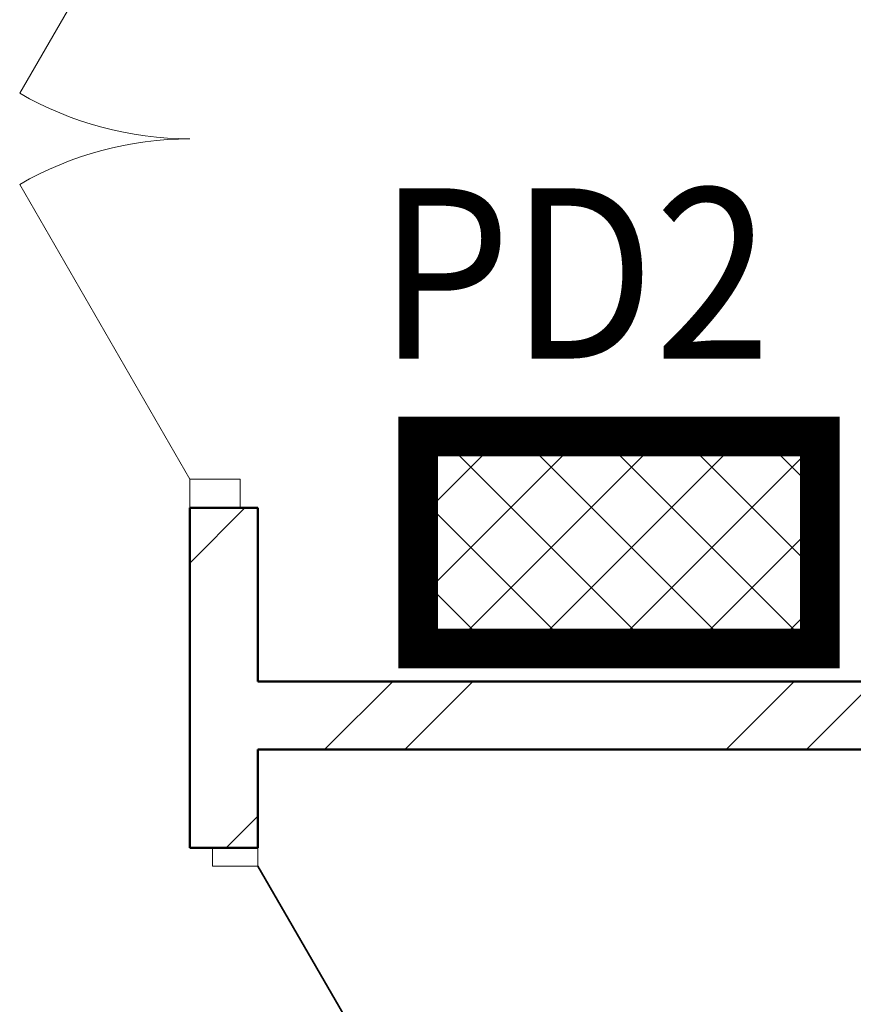
# Model space of a CAD drawing. Extents: x -51164 to 63888, y -58281 to 35189.
# Drawn here: x -15356 to -13888, y -12298 to -10564 of the extents above; entities that cross this region are included whole.
import ezdxf

# ---------------------------------------------------------------- set-up
doc = ezdxf.new("R2010")
doc.units = 0
doc.header["$MEASUREMENT"] = 0
for name, color, linetype, lineweight in [('texnologia', 1, 'Continuous', 40), ('Двери ArchiCAD_Ном_пера__14', 7, 'Continuous', 20), ('Двери ArchiCAD_Ном_пера__161', 7, 'Continuous', 35), ('Двери ArchiCAD_Ном_пера__4', 7, 'Continuous', 50), ('Двери ArchiCAD_Ном_пера__72', 7, 'Continuous', 20), ('Двери ArchiCAD_Ном_пера__91', 255, 'Continuous', 20), ('Наружные стены_Ном_пера__4', 7, 'Continuous', 50), ('Наружные стены_Ном_пера__45', 7, 'Continuous', 20)]:
    doc.layers.add(name, color=color, linetype=linetype, lineweight=lineweight)
for name, color, linetype in [('Двери ArchiCAD', 7, 'Continuous'), ('Наружные стены', 7, 'Continuous'), ('технология', 7, 'Continuous')]:
    doc.layers.add(name, color=color, linetype=linetype)
doc.styles.add('style1', font='ARIAL.TTF', dxfattribs={"width": 0.9, "height": 280})
pattern_1 = [(45, (0, 0), (-353.553, 353.553), []), (45, (-70.7, 70.7), (-353.553, 353.553), [])]

# ---------------------------------------------------------------- blocks, each defined once
blk = doc.blocks.new('D2 Metal 65')
at = {"layer": 'Двери ArchiCAD_Ном_пера__14', "linetype": 'Continuous'}
for p, q in [((-599.2, 0), (-80.3, 299.6)), ((599.2, 0), (80.3, 299.6)), ((-650, 0), (-599.2, 0)), ((-650, -88.9), (-650, 0)), ((-599.2, 0), (-599.2, -88.9)), ((650, 0), (599.2, 0)), ((599.2, 0), (599.2, -88.9)), ((650, -88.9), (650, 0)), ((-599.2, -88.9), (-650, -88.9)), ((599.2, -88.9), (650, -88.9))]:
    blk.add_line(p, q, dxfattribs=at)
for centre, start, end in [((-599.2, 0), 0, 30), ((599.2, 0), 150, 180)]:
    blk.add_arc(centre, 599.2, start, end, dxfattribs=at)
blk = doc.blocks.new('Дверь 1польная 11_2')
at = {"layer": 'Двери ArchiCAD_Ном_пера__161', "linetype": 'Continuous'}
blk.add_line((418, 0), (-306, 418), dxfattribs=at)
at = {"layer": 'Двери ArchiCAD_Ном_пера__4', "linetype": 'Continuous'}
for p, q in [((-450, 0), (-450, -80)), ((450, 0), (450, -80))]:
    blk.add_line(p, q, dxfattribs=at)
at = {"layer": 'Двери ArchiCAD_Ном_пера__72', "linetype": 'Continuous'}
for p, q in [((-418, 0), (-450, 0)), ((-450, 0), (-450, -80)), ((-418, -80), (-418, 0)), ((450, 0), (418, 0)), ((418, 0), (418, -80)), ((450, -80), (450, 0)), ((-450, -80), (-418, -80)), ((418, -80), (450, -80))]:
    blk.add_line(p, q, dxfattribs=at)
at = {"layer": 'Двери ArchiCAD_Ном_пера__91', "linetype": 'Continuous'}
blk.add_arc((418, 0), 836, 150, 180, dxfattribs=at)
blk = doc.blocks.new('Стена_17', base_point=(-15056.7, -13350))
at = {"layer": 'Наружные стены_Ном_пера__45', "linetype": 'Continuous'}
h = blk.add_hatch(dxfattribs=at)
h.set_pattern_fill('DOUBLE_1_4', color=256, style=0, pattern_type=2)
h.set_pattern_definition(pattern_1)
h.paths.add_polyline_path([(-15056.7, -11424), (-15056.7, -12022.7), (-14936.7, -12022.7), (-14936.7, -11424)], flags=0)
at = {"layer": 'Наружные стены_Ном_пера__4', "linetype": 'Continuous'}
for p, q in [((-15056.7, -11424), (-14936.7, -11424)), ((-15056.7, -11424), (-15056.7, -12022.7)), ((-14936.7, -11729.6), (-14936.7, -11424)), ((-14936.7, -12022.7), (-14936.7, -11849.6)), ((-14936.7, -12022.7), (-15056.7, -12022.7))]:
    blk.add_line(p, q, dxfattribs=at)
at = {"layer": 'Двери ArchiCAD', "linetype": 'Continuous', "xscale": -1, "rotation": 270}
blk.add_blockref('Дверь 1польная 11_2', (-14936.7, -12472.7), dxfattribs=at)
at = {"layer": 'Двери ArchiCAD_Ном_пера__14', "linetype": 'Continuous', "rotation": 90.00000000000001}
blk.add_blockref('D2 Metal 65', (-15056.7, -10774), dxfattribs=at)
blk = doc.blocks.new('Стена_74', base_point=(-15056.7, -11849.6))
at = {"layer": 'Наружные стены_Ном_пера__45', "linetype": 'Continuous'}
h = blk.add_hatch(dxfattribs=at)
h.set_pattern_fill('DOUBLE_1_4', color=256, style=0, pattern_type=2)
h.set_pattern_definition(pattern_1)
h.paths.add_polyline_path([(-14936.7, -11849.6), (9610.2, -11849.6), (9610.2, -11729.6), (-14936.7, -11729.6)], flags=0)
at = {"layer": 'Наружные стены_Ном_пера__4', "linetype": 'Continuous'}
for p, q in [((-6837.6, -11729.6), (-14936.7, -11729.6)), ((-14936.7, -11849.6), (9610.2, -11849.6))]:
    blk.add_line(p, q, dxfattribs=at)

msp = doc.modelspace()

# ---------------------------------------------------------------- hatches: boundary and pattern name
at = {"layer": 'texnologia', "lineweight": 30}
h = msp.add_hatch(dxfattribs=at)
h.set_pattern_fill('ANSI37', color=1, scale=800, style=0)
h.set_pattern_definition([(45, (-351498.23, -17079.93), (-70.710678, 70.710678), []), (135, (-351498.23, -17079.93), (-70.710678, -70.710678), [])])
h.paths.add_polyline_path([(-14654.7, -11298.4), (-13947.4, -11298.4), (-13947.4, -11671.5), (-14654.7, -11671.5)])

# ---------------------------------------------------------------- linework, layer by layer
at = {"layer": 'texnologia', "color": 1, "lineweight": 30, "const_width": 70}
msp.add_lwpolyline([(-14654.7, -11298.4), (-13947.4, -11298.4), (-13947.4, -11671.5), (-14654.7, -11671.5)], close=True, dxfattribs=at)

# ---------------------------------------------------------------- block references
at = {"layer": 'Наружные стены'}
for name, p in [('Стена_17', (-15056.7, -13350)), ('Стена_74', (-15056.7, -11849.6))]:
    msp.add_blockref(name, p, dxfattribs=at)

# ---------------------------------------------------------------- texts
at = {"layer": 'технология', "style": 'style1', "width": 0.9}
msp.add_text('PD2', height=300, dxfattribs=at).set_placement((-14724.8, -11161.1))

doc.saveas('drawing.dxf')
